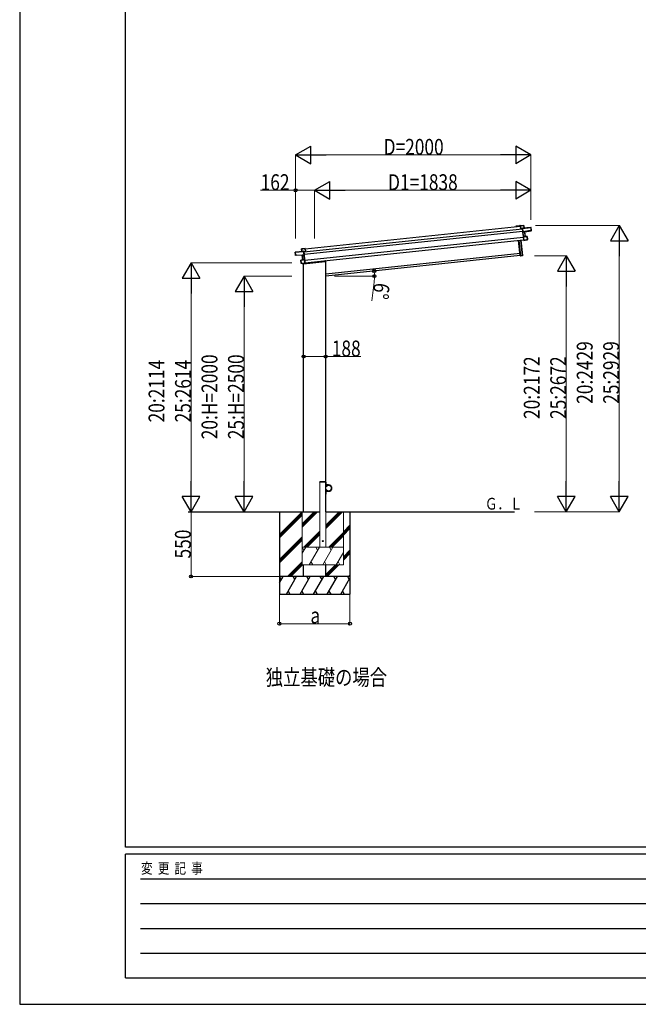
# Model space of a CAD drawing. Units: millimetres. Extents: x 0 to 25230, y 0 to 17820.
# Drawn here: x 0 to 5256, y 0 to 8360 of the extents above; entities that cross this region are included whole.
import ezdxf

# ---------------------------------------------------------------- set-up
doc = ezdxf.new("R2010")
doc.units = ezdxf.units.MM
doc.linetypes.add('YHIDDEN_1', pattern=[4, 3, -1])
for name, color, linetype, lineweight in [('USER1', 3, 'Continuous', 13), ('YKK_13', 4, 'Continuous', 30), ('YKK_A1', 4, 'Continuous', 30), ('YKK_D', 6, 'Continuous', 13), ('YKK_ZWAK', 7, 'Continuous', 30)]:
    doc.layers.add(name, color=color, linetype=linetype, lineweight=lineweight)
doc.styles.add('text-b', font='extslim2.shx', dxfattribs={"width": 0.8, "bigfont": 'extfont2.shx'})

msp = doc.modelspace()

# ---------------------------------------------------------------- linework, layer by layer
at = {"layer": 'YKK_13'}
for p, q in [((4254.6, 6610), (4255.3, 6610.9)), ((4254.6, 6610), (4257.3, 6584.6)), ((4255.4, 6610.9), (4255.3, 6610.9)), ((4255.5, 6611), (4255.4, 6610.9)), ((4283.8, 6614), (4255.5, 6611.1)), ((4255.5, 6610.5), (4283.9, 6613.5)), ((4255.5, 6611.1), (4255.5, 6611)), ((4255.5, 6611), (4255.5, 6611)), ((4258.2, 6584.7), (4255.5, 6610.5)), ((4283.9, 6613.5), (4284.4, 6613.6)), ((4283.9, 6613.5), (4286.3, 6590.7)), ((4286.8, 6590.7), (4284.4, 6613.6)), ((4257.3, 6584.6), (4258.2, 6584.7)), ((4271.7, 6586.1), (4258.2, 6584.7)), ((4271.9, 6588.8), (4271.5, 6588.3)), ((4271.5, 6587.6), (4272.3, 6588.5)), ((4271.5, 6588.3), (4271.5, 6587.6)), ((4271.5, 6587.6), (4274.4, 6560.4)), ((4272.4, 6588.2), (4344.1, 6595.7)), ((4275.4, 6559.6), (4272.4, 6588.2)), ((4286.3, 6590.7), (4272.5, 6589.2)), ((4344, 6596.2), (4272.6, 6588.7)), ((4275.4, 6559.6), (4274.4, 6560.4)), ((4274.4, 6560.4), (4274.7, 6557.8)), ((4275.7, 6557), (4274.7, 6557.8)), ((4274.7, 6557.8), (4278.8, 6518)), ((4339.2, 6570.1), (4275.4, 6559.6)), ((4275.4, 6559.6), (4275.4, 6559.6)), ((4275.7, 6557), (4275.4, 6559.6)), ((4290.1, 6559.4), (4275.7, 6557)), ((4275.7, 6557), (4276.2, 6556.6)), ((4279.6, 6519.6), (4275.7, 6557)), ((4276.2, 6556.6), (4290.2, 6558.9)), ((4286.3, 6590.7), (4286.8, 6590.7)), ((4290.2, 6558.9), (4294.2, 6520.2)), ((4294.7, 6520.2), (4290.6, 6559)), ((4290.6, 6558.9), (4290.6, 6559)), ((4290.6, 6558.9), (4290.6, 6558.9)), ((4290.6, 6558.9), (4290.6, 6558.9)), ((4290.9, 6559.5), (4346.9, 6568.8)), ((4290.9, 6559.5), (4290.9, 6559.5)), ((4290.9, 6559.5), (4290.9, 6559.5)), ((4346.4, 6573.9), (4338.9, 6573.1)), ((4339.2, 6570.1), (4338.9, 6573.1)), ((4339.2, 6570.1), (4339.3, 6569.7)), ((4339.3, 6569.7), (4346.7, 6570.9)), ((4344.6, 6595.8), (4344.1, 6595.7)), ((4344.1, 6595.7), (4346.4, 6573.9)), ((4346.9, 6573.9), (4344.6, 6595.8)), ((4346.4, 6573.9), (4346.9, 6573.9)), ((4346.7, 6570.9), (4346.9, 6568.8)), ((4347.1, 6571.5), (4346.9, 6573.9)), ((4347.4, 6569.4), (4347.1, 6571.5)), ((4253.2, 6355.5), (4239.5, 6486)), ((4240.5, 6486.1), (4254.2, 6355.6)), ((4272.1, 6357.5), (4258.4, 6488)), ((4259.4, 6488.1), (4273.1, 6357.6)), ((4279.6, 6518.9), (4278.8, 6518)), ((4278.8, 6518), (4282.1, 6487.1)), ((4294.2, 6520.2), (4279.6, 6519.6)), ((4279.7, 6519), (4279.6, 6519)), ((4279.6, 6519), (4279.6, 6518.9)), ((4311.8, 6520.5), (4279.7, 6519.1)), ((4279.7, 6518.6), (4311.9, 6520)), ((4279.8, 6519.2), (4279.7, 6519.1)), ((4279.7, 6519.1), (4279.7, 6519.1)), ((4279.7, 6519.1), (4279.7, 6519)), ((4283.1, 6486.8), (4279.7, 6518.6)), ((4283, 6486.4), (4282.1, 6487.1)), ((4283, 6486.4), (4283, 6486.3)), ((4283, 6486.3), (4283.1, 6486.3)), ((4307.3, 6490.8), (4283.1, 6486.8)), ((4283.1, 6486.3), (4307.4, 6490.3)), ((4283.1, 6486.3), (4283.1, 6486.3)), ((4283.1, 6486.3), (4283.1, 6486.3)), ((4294.2, 6520.2), (4294.3, 6520.2)), ((4294.3, 6520.2), (4294.4, 6520.2)), ((4294.4, 6520.2), (4294.5, 6520.2)), ((4294.5, 6520.2), (4294.6, 6520.2)), ((4294.6, 6520.2), (4294.6, 6520.2)), ((4294.6, 6520.2), (4294.7, 6520.2)), ((4294.7, 6520.2), (4294.7, 6520.2)), ((4294.7, 6520.2), (4294.7, 6520.2)), ((4314.5, 6494.6), (4307, 6493.8)), ((4307.3, 6490.8), (4307, 6493.8)), ((4307.4, 6490.3), (4307.3, 6490.8)), ((4307.4, 6490.3), (4314.8, 6491.6)), ((4311.9, 6520), (4314.5, 6494.6)), ((4311.9, 6520), (4312.3, 6520)), ((4315, 6494.6), (4312.3, 6520)), ((4314.5, 6494.6), (4315, 6494.6)), ((4315.3, 6492.1), (4315, 6494.6)), ((2342.9, 6363.3), (2340.6, 6385.2)), ((2340.6, 6385.2), (2341.1, 6385.2)), ((2341.1, 6385.7), (2412.5, 6393.2)), ((2412.8, 6392.7), (2341.1, 6385.2)), ((2341.1, 6385.2), (2343.4, 6363.3)), ((2343.4, 6363.3), (2342.9, 6363.3)), ((2343.2, 6360.9), (2342.9, 6363.3)), ((2343.4, 6358.8), (2343.2, 6360.9)), ((2343.4, 6363.3), (2350.9, 6364.1)), ((2351.2, 6360.7), (2343.7, 6360.4)), ((2343.7, 6360.4), (2343.9, 6358.3)), ((2400.7, 6360.8), (2343.9, 6358.3)), ((2351.2, 6361.1), (2350.9, 6364.1)), ((2351.2, 6361.1), (2415.8, 6364.1)), ((2351.2, 6361.1), (2351.2, 6360.7)), ((2398.2, 6392.2), (2395.8, 6415.1)), ((2396.3, 6415.1), (2395.8, 6415.1)), ((2396.3, 6415.6), (2424.6, 6418.6)), ((2424.7, 6418.1), (2396.3, 6415.1)), ((2396.3, 6415.1), (2398.7, 6392.3)), ((2398.7, 6392.3), (2398.2, 6392.2)), ((2398.7, 6392.3), (2412.5, 6393.7)), ((2400.7, 6360.8), (2400.7, 6360.8)), ((2400.7, 6360.8), (2400.7, 6360.8)), ((2405.1, 6321.6), (2401.1, 6360.3)), ((2401.1, 6360.3), (2401.1, 6360.3)), ((2401.1, 6360.3), (2401.1, 6360.3)), ((2401.1, 6360.3), (2401.1, 6360.3)), ((2401.5, 6360.9), (2416.1, 6361.5)), ((2415.7, 6361), (2401.5, 6360.4)), ((2401.5, 6360.4), (2405.6, 6321.7)), ((2415.8, 6364.1), (2412.8, 6392.7)), ((2413.8, 6392.3), (2412.9, 6393.1)), ((2413.2, 6393.5), (2413.7, 6393.1)), ((2413.7, 6393.1), (2413.8, 6392.3)), ((2413.8, 6392.3), (2416.7, 6365.1)), ((2413.9, 6390.9), (2427.4, 6392.3)), ((2416.1, 6361.5), (2415.7, 6361)), ((2415.8, 6364.1), (2416.7, 6365.1)), ((2415.8, 6364.1), (2415.8, 6364.1)), ((2416.1, 6361.5), (2415.8, 6364.1)), ((2416.1, 6361.5), (2416.9, 6362.5)), ((2420, 6324.1), (2416.1, 6361.5)), ((2416.7, 6365.1), (2416.9, 6362.5)), ((2416.9, 6362.5), (2421.1, 6322.8)), ((2424.6, 6418.6), (2424.6, 6418.6)), ((2424.6, 6418.6), (2424.7, 6418.6)), ((2424.7, 6418.6), (2424.7, 6418.5)), ((2424.7, 6418.5), (2424.8, 6418.5)), ((2427.4, 6392.3), (2424.7, 6418.1)), ((2425.7, 6417.7), (2424.8, 6418.5)), ((2425.7, 6417.7), (2428.4, 6392.4)), ((2428.4, 6392.4), (2427.4, 6392.3)), ((4254.2, 6355.6), (4253.2, 6355.5)), ((4254.2, 6355.6), (4272.1, 6357.5)), ((4254.2, 6355.6), (4254.3, 6354.6)), ((4272.2, 6356.5), (4254.3, 6354.6)), ((4273.1, 6357.6), (4272.1, 6357.5)), ((4272.1, 6357.5), (4272.2, 6356.5)), ((2390.6, 6292.4), (2387.9, 6317.8)), ((2388.4, 6317.8), (2387.9, 6317.8)), ((2388.4, 6318.3), (2420.1, 6323.6)), ((2420.1, 6323.1), (2388.4, 6317.8)), ((2388.4, 6317.8), (2391.1, 6292.4)), ((2391.1, 6292.4), (2390.6, 6292.4)), ((2390.9, 6289.9), (2390.6, 6292.4)), ((2391.1, 6292.4), (2398.6, 6293.2)), ((2398.9, 6289.7), (2391.4, 6289.4)), ((2398.9, 6290.2), (2398.6, 6293.2)), ((2398.9, 6290.2), (2423.5, 6291.3)), ((2423.5, 6290.8), (2398.9, 6289.7)), ((2398.9, 6289.7), (2398.9, 6290.2)), ((2405.2, 6321.6), (2405.1, 6321.6)), ((2405.1, 6321.6), (2405.1, 6321.6)), ((2405.3, 6321.6), (2405.2, 6321.6)), ((2405.2, 6321.6), (2405.2, 6321.6)), ((2405.4, 6321.7), (2405.3, 6321.6)), ((2405.3, 6321.6), (2405.3, 6321.6)), ((2405.5, 6321.7), (2405.4, 6321.7)), ((2405.6, 6321.7), (2405.5, 6321.7)), ((2405.6, 6321.7), (2420, 6324.1)), ((2410.1, 6288.2), (2595.2, 6307.7)), ((2410.1, 6290.2), (2410.1, 6288.2)), ((2419.9, 6323.7), (2420.1, 6323.6)), ((2420.1, 6323.6), (2420.1, 6323.6)), ((2420.1, 6323.6), (2420.1, 6323.6)), ((2420.1, 6323.6), (2420.2, 6323.5)), ((2423.5, 6291.3), (2420.1, 6323.1)), ((2420.2, 6323.5), (2421.1, 6322.8)), ((2420.2, 6323.5), (2420.2, 6323.5)), ((2421.1, 6322.8), (2424.4, 6291.8)), ((2423.6, 6290.9), (2423.5, 6290.9)), ((2423.5, 6290.9), (2423.5, 6290.8)), ((2423.5, 6290.8), (2423.5, 6290.8)), ((2423.6, 6291), (2424.4, 6291.8)), ((2423.6, 6291), (2423.6, 6290.9)), ((2599.9, 6313.7), (2599.7, 6312))]:
    msp.add_line(p, q, dxfattribs=at)
at = {"layer": 'YKK_13', "linetype": 'YHIDDEN_1'}
msp.add_line((2411.1, 6290.3), (2411.1, 6288.3), dxfattribs=at)
at = {"layer": 'YKK_13', "linetype": 'YHIDDEN_1', "ltscale": 20}
for p, q in [((2549.6, 4432.9), (2549.7, 4435)), ((2600.2, 4432.9), (2549.6, 4432.9)), ((2599.1, 4435.9), (2550.7, 4435.9)), ((2600.2, 4432.9), (2600.1, 4435))]:
    msp.add_line(p, q, dxfattribs=at)
at = {"layer": 'YKK_13', "linetype": 'Continuous', "ltscale": 0.5}
for p, q in [((2599.9, 4432.9), (2601.9, 4432.9)), ((2599.9, 4432.9), (2599.9, 4410.2)), ((2601.9, 4410.2), (2601.9, 4432.9)), ((2599.9, 4332.9), (2599.9, 4355.6)), ((2624.9, 4410.2), (2601.9, 4410.2)), ((2601.9, 4408.2), (2624.9, 4408.2)), ((2601.9, 4357.6), (2624.9, 4357.6)), ((2601.9, 4355.6), (2601.9, 4332.9)), ((2624.9, 4355.6), (2601.9, 4355.6)), ((2599.9, 4332.9), (2601.9, 4332.9))]:
    msp.add_line(p, q, dxfattribs=at)
msp.add_circle((2624.9, 4382.9), 25, dxfattribs=at)
at = {"layer": 'YKK_13', "ltscale": 20}
msp.add_circle((2574.9, 3932.9), 4, dxfattribs=at)
at = {"layer": 'YKK_13'}
for centre, radius, start, end in [((4283.9, 6613.5), 0.5, 6, 96), ((4281.9, 6613.4), 2.07, 2.55048, 16.44867), ((4272.7, 6588.2), 1, 96, 141), ((4273.9, 6591.2), 3.08, 228.50749, 238.22646), ((4272.7, 6588.2), 0.5, 96, 141), ((4279.2, 6582.9), 8.88, 140.94482, 141.18495), ((4274.6, 6589.3), 2.07, 182.55929, 196.42625), ((4288.4, 6590.8), 2.07, 182.55929, 196.42625), ((4287.3, 6590.8), 0.5, 186, 276), ((4292.4, 6559.4), 2.28, 179.72193, 192.26437), ((4291, 6559), 0.483, 105.4924, 188.59913), ((4291.1, 6559), 0.5, 99.5, 186), ((4344.1, 6595.7), 0.5, 6, 96), ((4342, 6595.6), 2.07, 2.55929, 16.42625), ((4346.9, 6569.3), 0.5, 279.5, 6), ((4296.3, 6520.2), 2.07, 179.06677, 192.93323), ((4295.2, 6520.2), 0.5, 186, 272.5), ((4311.8, 6520), 0.5, 6, 92.5), ((4309.8, 6520), 2.07, 359.06602, 12.93398), ((4314.8, 6492.1), 0.5, 279.5, 6), ((2341.1, 6385.2), 0.5, 96, 186), ((2343.2, 6385.5), 2.07, 175.57375, 189.44071), ((2343.9, 6358.8), 0.5, 186, 272.5), ((2396.3, 6415.1), 0.5, 96, 186), ((2398.3, 6415.5), 2.07, 175.55133, 189.44952), ((2397.7, 6392.2), 0.5, 276, 6), ((2396.6, 6391.9), 2.07, 355.57375, 9.44071), ((2400.6, 6360.3), 0.5, 6, 92.5), ((2400.6, 6360.3), 0.483, 3.40087, 86.5076), ((2399.3, 6360.4), 2.28, 359.73562, 12.27807), ((2412.6, 6392.7), 1, 51, 96), ((2410.4, 6393.4), 2.07, 355.57375, 9.44071), ((2412.5, 6392.7), 0.5, 51, 96), ((2410.7, 6395.3), 3.08, 313.77354, 323.49251), ((2407.3, 6386.2), 8.88, 50.81505, 51.05517), ((4254.2, 6355.6), 1, 186, 276), ((4272.1, 6357.5), 1, 276, 6), ((2388.4, 6317.8), 0.5, 99.5, 186), ((2390.4, 6318.3), 2.07, 179.06602, 192.93398), ((2391.4, 6289.9), 0.5, 186, 272.5), ((2404.6, 6321.5), 0.5, 279.5, 6), ((2403.6, 6321.2), 2.07, 359.06677, 12.93323), ((2594.7, 6312.7), 5, 276, 352.5)]:
    msp.add_arc(centre, radius, start, end, dxfattribs=at)
at = {"layer": 'YKK_13', "linetype": 'YHIDDEN_1', "ltscale": 20}
for centre, start, end in [((2550.7, 4434.9), 90, 176.99994), ((2599.1, 4434.9), 3.00011, 90)]:
    msp.add_arc(centre, 1, start, end, dxfattribs=at)
at = {"layer": 'YKK_13', "linetype": 'Continuous', "ltscale": 0.5}
for centre, radius, start, end in [((2601.9, 4410.2), 2, 180, 270), ((2601.9, 4355.6), 2, 90, 180), ((2624.9, 4382.9), 27.3, 270, 90), ((2624.9, 4382.9), 25.3, 270, 90)]:
    msp.add_arc(centre, radius, start, end, dxfattribs=at)
at = {"layer": 'YKK_13'}
for centre, major_axis, ratio, start_param, end_param in [((4255, 6610.5), (-0.052, 0.497), 0.944124, 4.712389, 5.42585), ((4271.9, 6588.1), (-0.052, 0.497), 0.944124, 4.712389, 5.42585), ((4276.2, 6556.6), (0.519, -0.421), 0.023136, 3.164783, 4.6883), ((4290.1, 6559.3), (0.988, 0.165), 0.043579, 0.511902, 1.507039), ((4290.1, 6558.8), (0.491, 0.114), 0.086186, 0.491473, 1.499087), ((4290.1, 6559.3), (0.988, 0.165), 0.043579, 0.509008, 0.511902), ((4346.6, 6571.4), (0.052, -0.498), 0.999045, 0.061028, 1.570796), ((4280.1, 6519.6), (-0.228, 0.452), 0.921944, 1.180892, 1.964427), ((4279.3, 6518.5), (-0.228, 0.452), 0.921944, 4.322485, 5.10602), ((4282.6, 6486.7), (0.129, 0.49), 0.921944, 4.318758, 5.102293)]:
    msp.add_ellipse(centre, major_axis=major_axis, ratio=ratio, start_param=start_param, end_param=end_param, dxfattribs=at)
at = {"layer": 'YKK_13', "extrusion": (0, 0, -1)}
for centre, major_axis, ratio, start_param, end_param in [((2343.7, 6360.9), (0.052, -0.498), 0.999045, 0.061028, 1.570796), ((2401.5, 6360.8), (-1, -0.04), 0.043579, 0.511902, 1.507039), ((2401.5, 6360.8), (-1, -0.04), 0.043579, 0.509008, 0.511902), ((2401.6, 6360.3), (-0.504, 0.009), 0.086186, 0.491473, 1.499087), ((2413.3, 6392.8), (-0.052, 0.497), 0.944124, 4.712389, 5.42585), ((2415.7, 6361), (-0.42, -0.52), 0.023136, 3.164783, 4.6883), ((2425.2, 6418.2), (-0.052, 0.497), 0.944124, 4.712389, 5.42585), ((2419.5, 6324), (0.129, 0.49), 0.921944, 1.180892, 1.964427), ((2420.6, 6323.2), (0.129, 0.49), 0.921944, 4.322485, 5.10602), ((2423.9, 6291.3), (-0.228, 0.452), 0.921944, 4.318758, 5.102293)]:
    msp.add_ellipse(centre, major_axis=major_axis, ratio=ratio, start_param=start_param, end_param=end_param, dxfattribs=at)
at = {"layer": 'YKK_A1'}
for p, q in [((2426, 6415), (4254.9, 6607.3)), ((4217, 6607.1), (4217.8, 6608.1)), ((4218.6, 6607.2), (4217.9, 6606.4)), ((4218.5, 6608.5), (4249.8, 6611.8)), ((4225.9, 6608), (4218.8, 6607.3)), ((4226.3, 6606.9), (4226.2, 6607.8)), ((4226.9, 6606.6), (4226.6, 6606.6)), ((4227.1, 6607.9), (4227.2, 6607)), ((4245.8, 6610.1), (4227.4, 6608.2)), ((4246.2, 6609), (4246.1, 6609.9)), ((4246.8, 6608.7), (4246.5, 6608.7)), ((4247, 6609.9), (4247.1, 6609.1)), ((4249.8, 6610.5), (4247.3, 6610.3)), ((4250.9, 6607.1), (4250.6, 6609.8)), ((4254.9, 6607.3), (4251.2, 6606.9)), ((4252, 6610), (4252.2, 6608.5)), ((4252.5, 6608.2), (4254.8, 6608.5)), ((2414.2, 6388.7), (4271.9, 6583.9)), ((2416.3, 6368.8), (4274, 6564)), ((2421.5, 6319), (4279.2, 6514.3)), ((2424, 6295.2), (4281.7, 6490.4)), ((2600, 6203.1), (4251, 6376.6)), ((2599.9, 4432.9), (2549.9, 4432.9)), ((2206.2, 4182.9), (2206.2, 3482.9)), ((2599.9, 4182.9), (4202.9, 4182.9)), ((2806.2, 4182.9), (2806.2, 3482.9))]:
    msp.add_line(p, q, dxfattribs=at)
at = {"layer": 'YKK_A1', "ltscale": 20}
for p, q in [((4253.1, 6356.7), (2599.9, 6182.9)), ((2411.9, 4182.9), (2411.9, 6288.4)), ((2599.9, 4182.9), (2599.9, 6313.7)), ((1432.4, 4182.9), (2411.9, 4182.9)), ((2399.9, 4182.9), (2549.9, 4182.9)), ((2411.9, 3632.9), (2411.9, 3732.9)), ((2599.9, 3632.9), (2599.9, 3732.9))]:
    msp.add_line(p, q, dxfattribs=at)
at = {"layer": 'YKK_A1', "lineweight": 13, "ltscale": 20}
for p, q in [((2549.9, 4432.9), (2549.9, 3882.9)), ((2599.9, 3882.9), (2599.9, 4432.9)), ((2399.9, 4182.9), (2399.9, 3732.9)), ((2399.9, 4080.6), (2502.3, 4182.9)), ((2399.9, 4066.5), (2516.4, 4182.9)), ((2399.9, 4052.3), (2530.5, 4182.9)), ((2599.9, 4040.2), (2742.7, 4182.9)), ((2599.9, 4054.3), (2728.5, 4182.9)), ((2599.9, 4068.5), (2714.4, 4182.9)), ((2749.9, 3732.9), (2749.9, 4182.9)), ((2414.4, 3882.9), (2549.9, 4018.5)), ((2428.5, 3882.9), (2549.9, 4004.3)), ((2442.7, 3882.9), (2549.9, 3990.2)), ((2626.5, 3882.9), (2749.9, 4006.3)), ((2640.7, 3882.9), (2749.9, 3992.2)), ((2654.8, 3882.9), (2749.9, 3978)), ((2399.9, 3829.8), (2430.6, 3882.9)), ((2399.9, 3882.9), (2749.9, 3882.9)), ((2415.6, 3857), (2400.6, 3882.9)), ((2459.4, 3732.9), (2546, 3882.9)), ((2531, 3857), (2516, 3882.9)), ((2574.9, 3732.9), (2661.5, 3882.9)), ((2646.5, 3857), (2631.5, 3882.9)), ((2690.4, 3732.9), (2749.9, 3836)), ((2399.9, 3732.9), (2749.9, 3732.9)), ((2474.4, 3758.9), (2489.4, 3732.9)), ((2589.9, 3758.9), (2604.9, 3732.9)), ((2705.4, 3758.9), (2720.4, 3732.9))]:
    msp.add_line(p, q, dxfattribs=at)
at = {"layer": 'YKK_A1', "linetype": 'Continuous'}
for p, q in [((2206.2, 4172.6), (2216.5, 4182.9)), ((2206.2, 3988.8), (2399.9, 4182.5)), ((2206.2, 3974.6), (2399.9, 4168.4)), ((2206.2, 3960.5), (2399.9, 4154.2)), ((2749.9, 4012), (2806.2, 4068.3)), ((2749.9, 3997.9), (2806.2, 4054.1)), ((2749.9, 3983.7), (2806.2, 4040)), ((2206.2, 3776.6), (2399.9, 3970.4)), ((2206.2, 3762.5), (2399.9, 3956.2)), ((2206.2, 3748.3), (2399.9, 3942.1)), ((2749.9, 3799.9), (2806.2, 3856.1)), ((2749.9, 3785.7), (2806.2, 3842)), ((2749.9, 3771.6), (2806.2, 3827.8)), ((2274.6, 3632.9), (2399.9, 3758.2)), ((2288.7, 3632.9), (2399.9, 3744.1)), ((2302.9, 3632.9), (2402.9, 3732.9)), ((2599.9, 3649.9), (2683, 3732.9)), ((2599.9, 3635.7), (2697.1, 3732.9)), ((2611.2, 3632.9), (2711.2, 3732.9)), ((2806.2, 3632.9), (2206.2, 3632.9)), ((2206.2, 3578.6), (2237.5, 3632.9)), ((2222.5, 3607), (2207.5, 3632.9)), ((2266.4, 3482.9), (2353, 3632.9)), ((2338, 3607), (2323, 3632.9)), ((2381.8, 3482.9), (2468.4, 3632.9)), ((2453.4, 3607), (2438.4, 3632.9)), ((2497.3, 3482.9), (2583.9, 3632.9)), ((2568.9, 3607), (2553.9, 3632.9)), ((2612.8, 3482.9), (2699.4, 3632.9)), ((2684.4, 3607), (2669.4, 3632.9)), ((2728.2, 3482.9), (2806.2, 3617.9)), ((2784.9, 3632.9), (2799.9, 3607)), ((2795.1, 3632.9), (2806.2, 3644)), ((2206.2, 3482.9), (2806.2, 3482.9)), ((2281.4, 3508.9), (2296.4, 3482.9)), ((2396.8, 3508.9), (2411.8, 3482.9)), ((2512.3, 3508.9), (2527.3, 3482.9)), ((2627.8, 3508.9), (2642.8, 3482.9)), ((2743.2, 3508.9), (2758.2, 3482.9))]:
    msp.add_line(p, q, dxfattribs=at)
at = {"layer": 'YKK_A1'}
for centre, radius, start, end in [((4217.5, 6606.7), 0.6, 141, 321), ((4218.6, 6607.5), 1, 96, 141), ((4218.8, 6607), 0.3, 96, 141), ((4225.9, 6607.7), 0.3, 6, 96), ((4226.6, 6606.9), 0.3, 186, 276), ((4226.9, 6606.9), 0.3, 276, 6), ((4227.4, 6607.9), 0.3, 96, 186), ((4245.8, 6609.8), 0.3, 6, 96), ((4246.5, 6609), 0.3, 186, 276), ((4246.8, 6609), 0.3, 276, 6), ((4247.3, 6610), 0.3, 96, 186), ((4250, 6609.8), 2, 6, 96), ((4249.8, 6609.7), 0.8, 6, 96), ((4251.2, 6607.2), 0.3, 186, 276), ((4252.5, 6608.5), 0.3, 186, 276)]:
    msp.add_arc(centre, radius, start, end, dxfattribs=at)
at = {"layer": 'YKK_D', "lineweight": -2}
for p, q in [((2344.1, 7211.8), (2474, 7286.8)), ((2474, 7136.8), (2474, 7286.8)), ((4344.1, 7211.8), (4214.2, 7286.8)), ((4214.2, 7286.8), (4214.2, 7136.8)), ((2344.1, 7211.8), (2474, 7136.8)), ((2344.1, 7211.8), (2603.9, 7211.8)), ((4344.1, 7211.8), (4084.3, 7211.8)), ((4344.1, 7211.8), (4214.2, 7136.8)), ((2505.9, 6911.8), (2635.8, 6986.8)), ((2635.8, 6836.8), (2635.8, 6986.8)), ((4344.1, 6911.8), (4214.2, 6986.8)), ((4214.2, 6986.8), (4214.2, 6836.8)), ((2505.9, 6911.8), (2635.8, 6836.8)), ((2505.9, 6911.8), (2765.7, 6911.8)), ((4344.1, 6911.8), (4084.3, 6911.8)), ((4344.1, 6911.8), (4214.2, 6836.8)), ((5094.1, 6611.8), (5019.1, 6481.9)), ((5094.1, 6611.8), (5169.1, 6481.9)), ((5094.1, 6611.8), (5094.1, 6352)), ((5019.1, 6481.9), (5169.1, 6481.9)), ((4644.1, 6354.6), (4569.1, 6224.7)), ((4644.1, 6354.6), (4719.1, 6224.7)), ((4644.1, 6354.6), (4644.1, 6094.8)), ((1456.2, 6296.5), (1381.2, 6166.6)), ((1456.2, 6296.5), (1531.2, 6166.6)), ((1456.2, 6296.5), (1456.2, 6036.7)), ((4569.1, 6224.7), (4719.1, 6224.7)), ((1381.2, 6166.6), (1531.2, 6166.6)), ((1906.2, 6182.9), (1831.2, 6053)), ((1906.2, 6182.9), (1981.2, 6053)), ((1906.2, 6182.9), (1906.2, 5923.1)), ((1831.2, 6053), (1981.2, 6053)), ((1456.2, 4182.9), (1456.2, 4442.7)), ((1906.2, 4182.9), (1906.2, 4442.7)), ((4644.1, 4182.9), (4644.1, 4442.7)), ((5094.1, 4182.9), (5094.1, 4442.7)), ((1456.2, 4182.9), (1381.2, 4312.8)), ((1531.2, 4312.8), (1381.2, 4312.8)), ((1456.2, 4182.9), (1531.2, 4312.8)), ((1906.2, 4182.9), (1831.2, 4312.8)), ((1981.2, 4312.8), (1831.2, 4312.8)), ((1906.2, 4182.9), (1981.2, 4312.8)), ((4644.1, 4182.9), (4569.1, 4312.8)), ((4719.1, 4312.8), (4569.1, 4312.8)), ((4644.1, 4182.9), (4719.1, 4312.8)), ((5094.1, 4182.9), (5019.1, 4312.8)), ((5169.1, 4312.8), (5019.1, 4312.8)), ((5094.1, 4182.9), (5169.1, 4312.8))]:
    msp.add_line(p, q, dxfattribs=at)
at = {"layer": 'YKK_D'}
for p, q in [((2344.1, 6502), (2344.1, 7212.8)), ((2494.1, 7211.8), (4194.1, 7211.8)), ((4344.1, 6660.7), (4344.1, 7212.8)), ((2344.1, 6911.8), (2046.3, 6911.8)), ((2344.1, 6502), (2344.1, 6912.8)), ((2505.9, 6911.8), (2344.1, 6911.8)), ((2505.9, 6502.7), (2505.9, 6912.8)), ((2505.9, 6502.7), (2505.9, 6912.8)), ((2655.9, 6911.8), (4194.1, 6911.8)), ((4344.1, 6660.7), (4344.1, 6912.8)), ((4382.3, 6611.8), (5095.1, 6611.8)), ((5094.1, 6461.8), (5094.1, 4332.9)), ((4373.9, 6354.6), (4645.1, 6354.6)), ((2311.9, 6296.5), (1455.2, 6296.5)), ((4644.1, 6204.6), (4644.1, 4332.9)), ((1456.2, 6146.5), (1456.2, 4332.9)), ((2311.9, 6182.9), (1905.2, 6182.9)), ((2674.3, 6182.9), (3015.2, 6182.9)), ((3011, 6132), (2991.3, 5972.9)), ((1906.2, 6032.9), (1906.2, 4332.9)), ((2411.9, 5499.8), (2599.9, 5499.8)), ((2599.9, 5499.8), (2897.7, 5499.8)), ((2171.9, 4182.9), (1455.2, 4182.9)), ((2205.2, 4182.9), (1455.2, 4182.9)), ((1456.2, 4182.9), (1456.2, 3632.9)), ((2171.9, 4182.9), (1905.2, 4182.9)), ((4374.9, 4182.9), (4645.1, 4182.9)), ((4374.9, 4182.9), (5095.1, 4182.9)), ((2205.2, 3632.9), (1455.2, 3632.9)), ((2206.2, 3481.9), (2206.2, 3230.9)), ((2806.2, 3481.9), (2806.2, 3230.9)), ((2206.2, 3231.9), (2806.2, 3231.9))]:
    msp.add_line(p, q, dxfattribs=at)
at = {"layer": 'YKK_D', "linetype": 'ByBlock', "lineweight": -2}
for centre in [(2344.1, 6911.8), (3011.9, 6226.2), (3014.2, 6182.9), (2411.9, 5499.8), (2599.9, 5499.8), (1456.2, 3632.9), (2206.2, 3231.9), (2806.2, 3231.9)]:
    msp.add_circle(centre, 12.8, dxfattribs=at)
at = {"layer": 'YKK_D'}
for start, end in [(0, 6), (352.94161, 0)]:
    msp.add_arc((2599.9, 6182.9), 414.2, start, end, dxfattribs=at)
at = {"layer": 'YKK_ZWAK'}
for p, q in [((0, 17820), (0, 0)), ((900.1, 1335), (900.1, 17235)), ((24300.1, 1335), (900.1, 1335)), ((8700.1, 1275), (900.1, 1275)), ((900.1, 225), (900.1, 1275)), ((1027.6, 1065), (8550.1, 1065)), ((1027.6, 855), (8550.1, 855)), ((1027.6, 645), (8550.1, 645)), ((1027.6, 435), (8550.1, 435)), ((900.1, 225), (8700.1, 225)), ((0, 0), (25230, 0))]:
    msp.add_line(p, q, dxfattribs=at)

# ---------------------------------------------------------------- texts
at = {"layer": 'USER1', "style": 'text-b'}
for s, height, width, p in [('Ｇ．Ｌ', 100, 0.777066, (3953.2, 4200.2)), ('独立基礎の場合', 135, 0.8, (2090.4, 2708.3))]:
    msp.add_text(s, height=height, dxfattribs=dict(at, width=width)).set_placement(p)
at = {"layer": 'YKK_D', "style": 'text-b', "width": 0.8}
for s, p in [('D=2000', (3092.1, 7212.8)), ('162', (2047.3, 6912.8)), ('D1=1838', (3129.8, 6912.8)), ('188', (2651.9, 5500.8)), ('a', (2470.2, 3233.9))]:
    msp.add_text(s, height=135, dxfattribs=at).set_placement(p)
for s, rotation, p in [('6°', 262.94161, (3011.9, 6130.9)), ('20:2429', 90, (4868.1, 5098.6)), ('25:2929', 90, (5093.1, 5098.6)), ('20:2114', 90, (1230.2, 4940.9)), ('25:2614', 90, (1455.2, 4940.9)), ('20:H=2000', 90, (1680.2, 4797.7)), ('25:H=2500', 90, (1905.2, 4797.7)), ('20:2172', 90, (4418.1, 4970)), ('25:2672', 90, (4643.1, 4970)), ('550', 90, (1454.2, 3785.5))]:
    msp.add_text(s, height=135, rotation=rotation, dxfattribs=at).set_placement(p)
at = {"layer": 'YKK_ZWAK', "style": 'text-b', "width": 0.8}
msp.add_text('変  更  記  事', height=90, dxfattribs=at).set_placement((1031.1, 1110))

doc.saveas('drawing.dxf')
